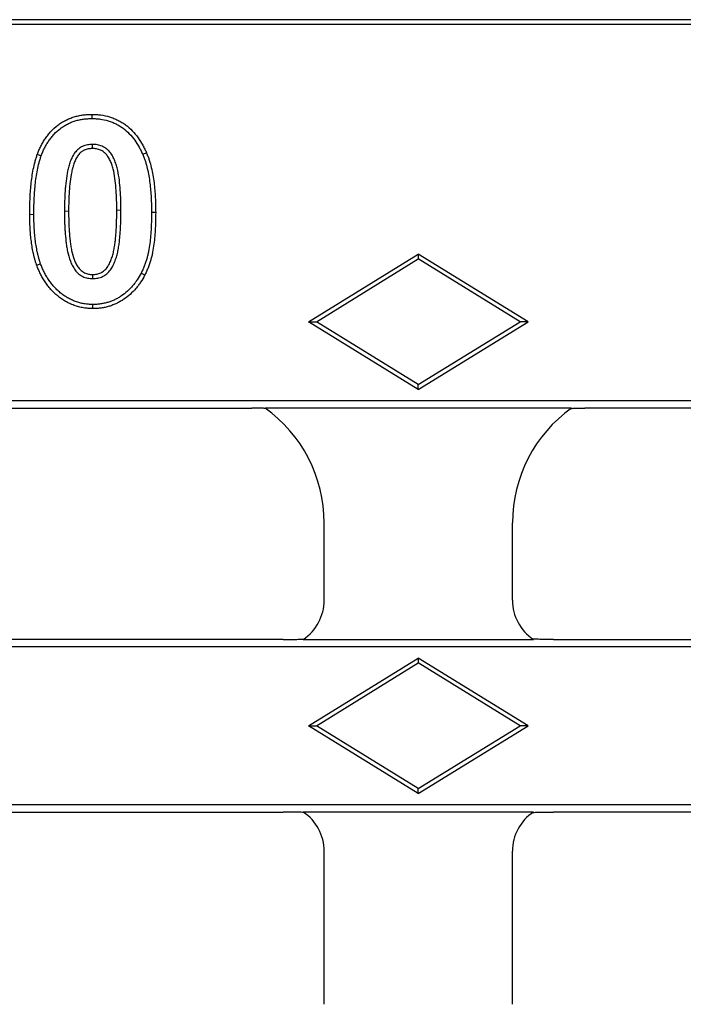
# Model space of a CAD drawing. Units: millimetres. Extents: x 0 to 420, y 0 to 297.
# Drawn here: x 262 to 283, y 175 to 206 of the extents above; entities that cross this region are included whole.
import ezdxf

# ---------------------------------------------------------------- set-up
doc = ezdxf.new("R2010")
doc.units = ezdxf.units.MM

msp = doc.modelspace()

# ---------------------------------------------------------------- linework, layer by layer
at = {"color": 7, "linetype": 'Continuous', "lineweight": 25}
for p, q in [((351.619, 206.3161), (197.1948, 206.3161)), ((197.5501, 206.172), (351.2637, 206.172)), ((264.0035, 203.2984), (264.003, 203.1661)), ((265.7465, 202.0685), (265.6249, 202.0165)), ((262.2638, 202.0263), (262.3882, 201.9813)), ((266.0361, 200.172), (265.9038, 200.1719)), ((270.9046, 196.6911), (274.4069, 198.8464)), ((271.1569, 196.6911), (274.4069, 198.6911)), ((274.4069, 198.8464), (274.4069, 198.6911)), ((277.9093, 196.6911), (274.4069, 198.8464)), ((277.6569, 196.6911), (274.4069, 198.6911)), ((262.2425, 198.494), (262.3671, 198.5384)), ((265.6869, 198.172), (265.5698, 198.2337)), ((264.037, 197.1088), (264.0382, 197.2411)), ((270.9046, 196.6911), (271.1569, 196.6911)), ((274.4069, 194.5358), (270.9046, 196.6911)), ((274.4069, 194.6911), (271.1569, 196.6911)), ((274.4069, 194.6911), (277.6569, 196.6911)), ((274.4069, 194.5358), (277.9093, 196.6911)), ((277.9093, 196.6911), (277.6569, 196.6911)), ((274.4069, 194.5358), (274.4069, 194.6911)), ((149.9261, 194.1817), (398.8878, 194.1817)), ((261.2173, 193.9411), (269.0965, 193.9411)), ((279.292, 193.9411), (269.5219, 193.9411)), ((287.5965, 193.9411), (279.7173, 193.9411)), ((271.4069, 187.814), (271.4069, 190.2809)), ((277.4069, 187.814), (277.4069, 190.2809)), ((270.0996, 186.5661), (260.2142, 186.5661)), ((270.7381, 186.5661), (278.0758, 186.5661)), ((278.7142, 186.5661), (288.5996, 186.5661)), ((398.8878, 186.3255), (149.9261, 186.3255)), ((270.9046, 183.8161), (274.4069, 185.9714)), ((271.1569, 183.8161), (274.4069, 185.8161)), ((274.4069, 185.9714), (274.4069, 185.8161)), ((277.9093, 183.8161), (274.4069, 185.9714)), ((277.6569, 183.8161), (274.4069, 185.8161)), ((270.9046, 183.8161), (271.1569, 183.8161)), ((274.4069, 181.6608), (270.9046, 183.8161)), ((274.4069, 181.8161), (271.1569, 183.8161)), ((274.4069, 181.8161), (277.6569, 183.8161)), ((274.4069, 181.6608), (277.9093, 183.8161)), ((277.9093, 183.8161), (277.6569, 183.8161)), ((274.4069, 181.6608), (274.4069, 181.8161)), ((149.9261, 181.3067), (398.8878, 181.3067)), ((260.2142, 181.0661), (270.0996, 181.0661)), ((278.0758, 181.0661), (270.7381, 181.0661)), ((288.5996, 181.0661), (278.7142, 181.0661)), ((271.4069, 174.939), (271.4069, 179.8181)), ((277.4069, 174.939), (277.4069, 179.8181))]:
    msp.add_line(p, q, dxfattribs=at)
at = {"color": 8, "linetype": 'Continuous', "lineweight": 18}
msp.add_line((262.0216, 200.1049), (262.1538, 200.1051), dxfattribs=at)
at = {"color": 7, "linetype": 'Continuous', "lineweight": 25, "flags": 128}
for points in [[(264.0202, 202.2088), (264.0201, 202.2177), (264.0198, 202.2708), (264.0194, 202.3411)], [(264.0263, 198.1984), (264.0263, 198.1811), (264.0264, 198.1236), (264.0265, 198.0661)]]:
    msp.add_lwpolyline(points, dxfattribs=at)
at = {"color": 8, "linetype": 'Continuous', "lineweight": 18, "flags": 128}
for points in [[(263.2611, 200.2184), (263.2438, 200.2185), (263.1863, 200.2187), (263.1288, 200.2188)], [(264.7966, 200.2504), (264.8084, 200.2504), (264.8686, 200.2504), (264.9288, 200.2505)]]:
    msp.add_lwpolyline(points, dxfattribs=at)
at = {"color": 7, "linetype": 'Continuous', "lineweight": 25}
for centre, major_axis, start_param, end_param in [((266.9008, 190.2685), (3.1907, 3.1907), 5.4991567, 6.4491605), ((281.9131, 190.2685), (-3.1907, 3.1907), 6.1172101, 7.0672139), ((269.9049, 187.8181), (1.0636, -1.0636), 6.0844289, 7.0672139), ((278.909, 187.8181), (-1.0636, -1.0636), 5.4991567, 6.4819417), ((269.9049, 179.814), (-1.0636, -1.0636), 2.357564, 3.3403491), ((278.909, 179.814), (1.0636, -1.0636), 2.9428362, 3.9256213)]:
    msp.add_ellipse(centre, major_axis=major_axis, ratio=0.9972647, start_param=start_param, end_param=end_param, dxfattribs=at)
for points, knots in [([(262.2638, 202.0263), (262.2642, 202.0274), (262.2647, 202.0285), (262.2651, 202.0297), (262.2815, 202.0713), (262.2983, 202.1143), (262.3358, 202.2016), (262.3563, 202.2449), (262.3989, 202.3291), (262.4212, 202.3705), (262.4694, 202.4532), (262.4954, 202.494), (262.5493, 202.5726), (262.5772, 202.6109), (262.6371, 202.6866), (262.6689, 202.7236), (262.7685, 202.8296), (262.8411, 202.8946), (262.9559, 202.9821), (262.9954, 203.0102), (263.0584, 203.0499), (263.08, 203.0625), (263.1227, 203.0863), (263.1439, 203.0975), (263.1861, 203.1189), (263.2073, 203.1293), (263.2512, 203.1498), (263.2737, 203.1598), (263.3431, 203.1881), (263.3894, 203.2036), (263.4802, 203.2314), (263.527, 203.2441), (263.6225, 203.2651), (263.6701, 203.2731), (263.7648, 203.2861), (263.8129, 203.291), (263.9093, 203.2967), (263.9558, 203.2975), (264.0006, 203.2983), (264.0015, 203.2983), (264.0025, 203.2983), (264.0035, 203.2984)], [-0.0016836, -0.0016836, -0.0016836, -0.0016836, 0, 0, 0, 0.0625, 0.0625, 0.125, 0.125, 0.1875, 0.1875, 0.25, 0.25, 0.3125, 0.3125, 0.375, 0.375, 0.5, 0.5, 0.5625, 0.5625, 0.59375, 0.59375, 0.625, 0.625, 0.65625, 0.65625, 0.6875, 0.6875, 0.75, 0.75, 0.8125, 0.8125, 0.875, 0.875, 0.9375, 0.9375, 1, 1, 1, 1.0013451, 1.0013451, 1.0013451, 1.0013451]), ([(262.3882, 201.9813), (262.4045, 202.023), (262.4209, 202.0646), (262.4562, 202.1468), (262.4753, 202.1873), (262.5158, 202.2672), (262.537, 202.3066), (262.5821, 202.3839), (262.6061, 202.4216), (262.6567, 202.4955), (262.6831, 202.5316), (262.7386, 202.6018), (262.7679, 202.6358), (262.8598, 202.7336), (262.9267, 202.7935), (263.0334, 202.8749), (263.07, 202.9009), (263.1268, 202.9366), (263.1461, 202.948), (263.1852, 202.9697), (263.205, 202.9801), (263.2449, 203.0004), (263.265, 203.0103), (263.3055, 203.0293), (263.326, 203.0383), (263.3881, 203.0636), (263.4306, 203.0779), (263.5162, 203.1041), (263.5594, 203.1158), (263.6468, 203.135), (263.691, 203.1425), (263.7797, 203.1546), (263.8242, 203.1592), (263.9135, 203.1644), (263.9583, 203.1653), (264.003, 203.1661)], [0, 0, 0, 0, 0.0625, 0.0625, 0.125, 0.125, 0.1875, 0.1875, 0.25, 0.25, 0.3125, 0.3125, 0.375, 0.375, 0.5, 0.5, 0.5625, 0.5625, 0.59375, 0.59375, 0.625, 0.625, 0.65625, 0.65625, 0.6875, 0.6875, 0.75, 0.75, 0.8125, 0.8125, 0.875, 0.875, 0.9375, 0.9375, 1, 1, 1, 1]), ([(264.003, 203.1661), (264.0472, 203.165), (264.0914, 203.1639), (264.1796, 203.159), (264.2236, 203.155), (264.355, 203.1373), (264.4415, 203.1181), (264.5684, 203.0796), (264.6102, 203.0651), (264.6924, 203.0327), (264.7328, 203.0147), (264.8118, 202.9752), (264.8506, 202.9538), (264.9261, 202.9079), (264.9628, 202.8832), (265.069, 202.804), (265.135, 202.7446), (265.258, 202.6178), (265.3149, 202.5499), (265.4185, 202.4067), (265.4657, 202.3318), (265.53, 202.2159), (265.5501, 202.1766), (265.5884, 202.0969), (265.6066, 202.0567), (265.6249, 202.0165)], [0, 0, 0, 0, 0.0625, 0.0625, 0.125, 0.125, 0.25, 0.25, 0.3125, 0.3125, 0.375, 0.375, 0.4375, 0.4375, 0.5, 0.5, 0.625, 0.625, 0.75, 0.75, 0.875, 0.875, 0.9375, 0.9375, 1, 1, 1, 1]), ([(264.0035, 203.2984), (264.0044, 203.2983), (264.0054, 203.2983), (264.0064, 203.2983), (264.0505, 203.2972), (264.096, 203.2961), (264.1895, 203.2909), (264.2377, 203.2866), (264.3799, 203.2673), (264.4736, 203.2465), (264.61, 203.2051), (264.6551, 203.1896), (264.7445, 203.1544), (264.7885, 203.1346), (264.8743, 203.0918), (264.916, 203.0688), (264.9981, 203.0189), (265.0385, 202.9918), (265.155, 202.9049), (265.2254, 202.8413), (265.3574, 202.7053), (265.4185, 202.6322), (265.5291, 202.4793), (265.5787, 202.4007), (265.647, 202.2777), (265.6685, 202.2355), (265.7084, 202.1525), (265.727, 202.1114), (265.7453, 202.0712), (265.7457, 202.0703), (265.7461, 202.0694), (265.7465, 202.0685)], [-0.0013622, -0.0013622, -0.0013622, -0.0013622, 0, 0, 0, 0.0625, 0.0625, 0.125, 0.125, 0.25, 0.25, 0.3125, 0.3125, 0.375, 0.375, 0.4375, 0.4375, 0.5, 0.5, 0.625, 0.625, 0.75, 0.75, 0.875, 0.875, 0.9375, 0.9375, 1, 1, 1, 1.0013601, 1.0013601, 1.0013601, 1.0013601]), ([(264.0194, 202.3411), (263.9928, 202.3402), (263.9661, 202.3393), (263.9131, 202.3351), (263.8867, 202.3317), (263.8345, 202.3213), (263.8087, 202.3145), (263.7577, 202.2987), (263.7326, 202.2896), (263.6962, 202.2733), (263.6843, 202.2674), (263.6609, 202.2548), (263.6494, 202.248), (263.6157, 202.2265), (263.5941, 202.2108), (263.5321, 202.1603), (263.4952, 202.1215), (263.4468, 202.0579), (263.4317, 202.0359), (263.4034, 201.9908), (263.3902, 201.9676), (263.3535, 201.8968), (263.3328, 201.8476), (263.2966, 201.7474), (263.2811, 201.6965), (263.2532, 201.5938), (263.2409, 201.5419), (263.2087, 201.3856), (263.193, 201.2802), (263.1665, 201.069), (263.1558, 200.9631), (263.1334, 200.6446), (263.1309, 200.4316), (263.1288, 200.2188)], [0, 0, 0, 0, 0.03125, 0.03125, 0.0625, 0.0625, 0.09375, 0.09375, 0.125, 0.125, 0.140625, 0.140625, 0.15625, 0.15625, 0.1875, 0.1875, 0.25, 0.25, 0.28125, 0.28125, 0.3125, 0.3125, 0.375, 0.375, 0.4375, 0.4375, 0.5, 0.5, 0.625, 0.625, 0.75, 0.75, 1, 1, 1, 1]), ([(264.0202, 202.2088), (263.995, 202.2079), (263.9715, 202.207), (263.9273, 202.2036), (263.9074, 202.2009), (263.8655, 202.1926), (263.8439, 202.187), (263.801, 202.1737), (263.7808, 202.1663), (263.753, 202.1538), (263.7443, 202.1496), (263.7267, 202.14), (263.7179, 202.1348), (263.6916, 202.1181), (263.6737, 202.1051), (263.6235, 202.0641), (263.5952, 202.0345), (263.5548, 201.9814), (263.5418, 201.9624), (263.5174, 201.9236), (263.506, 201.9036), (263.4741, 201.8422), (263.4556, 201.7983), (263.4226, 201.7068), (263.408, 201.659), (263.3816, 201.5619), (263.37, 201.5128), (263.3392, 201.3637), (263.3239, 201.2616), (263.298, 201.0547), (263.2875, 200.9514), (263.2657, 200.6405), (263.2631, 200.431), (263.2611, 200.2184)], [0.00149571, 0.00149571, 0.00149571, 0.00149571, 0.03125, 0.03125, 0.0625, 0.0625, 0.09375, 0.09375, 0.125, 0.125, 0.140625, 0.140625, 0.15625, 0.15625, 0.1875, 0.1875, 0.25, 0.25, 0.28125, 0.28125, 0.3125, 0.3125, 0.375, 0.375, 0.4375, 0.4375, 0.5, 0.5, 0.625, 0.625, 0.75, 0.75, 0.99963877, 0.99963877, 0.99963877, 0.99963877]), ([(264.9288, 200.2505), (264.9283, 200.3562), (264.9277, 200.462), (264.9219, 200.6734), (264.9164, 200.779), (264.9014, 200.99), (264.8919, 201.0953), (264.8661, 201.3053), (264.8496, 201.4099), (264.8151, 201.5647), (264.8021, 201.616), (264.7723, 201.7176), (264.7554, 201.7678), (264.7155, 201.8657), (264.6925, 201.9135), (264.6402, 202.0056), (264.611, 202.0499), (264.5614, 202.112), (264.544, 202.1319), (264.5161, 202.1601), (264.5064, 202.1691), (264.4865, 202.1865), (264.4762, 202.1949), (264.4447, 202.219), (264.4228, 202.2338), (264.3771, 202.2605), (264.3534, 202.2724), (264.2805, 202.3037), (264.2294, 202.3188), (264.1513, 202.3328), (264.125, 202.3361), (264.0723, 202.3398), (264.0459, 202.3405), (264.0194, 202.3411)], [0, 0, 0, 0, 0.125, 0.125, 0.25, 0.25, 0.375, 0.375, 0.5, 0.5, 0.5625, 0.5625, 0.625, 0.625, 0.6875, 0.6875, 0.75, 0.75, 0.78125, 0.78125, 0.796875, 0.796875, 0.8125, 0.8125, 0.84375, 0.84375, 0.875, 0.875, 0.9375, 0.9375, 0.96875, 0.96875, 1, 1, 1, 1]), ([(264.7966, 200.2504), (264.796, 200.356), (264.7955, 200.4605), (264.7898, 200.6677), (264.7844, 200.7713), (264.7696, 200.9789), (264.7603, 201.0822), (264.7352, 201.2862), (264.7193, 201.3863), (264.6866, 201.5334), (264.6742, 201.5821), (264.6463, 201.677), (264.6308, 201.723), (264.5951, 201.8108), (264.5746, 201.8534), (264.5282, 201.935), (264.5026, 201.9737), (264.4606, 202.0263), (264.4461, 202.0428), (264.4243, 202.0647), (264.4171, 202.0715), (264.4017, 202.085), (264.3937, 202.0915), (264.3687, 202.1107), (264.3511, 202.1225), (264.3151, 202.1436), (264.2964, 202.153), (264.238, 202.178), (264.1965, 202.1903), (264.1327, 202.2018), (264.1113, 202.2045), (264.0682, 202.2076), (264.0451, 202.2082), (264.0202, 202.2088)], [0.00024351, 0.00024351, 0.00024351, 0.00024351, 0.125, 0.125, 0.25, 0.25, 0.375, 0.375, 0.5, 0.5, 0.5625, 0.5625, 0.625, 0.625, 0.6875, 0.6875, 0.75, 0.75, 0.78125, 0.78125, 0.796875, 0.796875, 0.8125, 0.8125, 0.84375, 0.84375, 0.875, 0.875, 0.9375, 0.9375, 0.96875, 0.96875, 0.99849253, 0.99849253, 0.99849253, 0.99849253]), ([(265.7465, 202.0685), (265.7469, 202.0676), (265.7472, 202.0668), (265.7476, 202.0659), (265.7622, 202.0296), (265.7771, 201.9924), (265.8061, 201.916), (265.8202, 201.8762), (265.8579, 201.7575), (265.8783, 201.6794), (265.9345, 201.4438), (265.9627, 201.2845), (265.9929, 201.0455), (266.0011, 200.9657), (266.0143, 200.8066), (266.0196, 200.7274), (266.028, 200.5686), (266.031, 200.4889), (266.0345, 200.3302), (266.0353, 200.2514), (266.036, 200.1732), (266.036, 200.1728), (266.0361, 200.1724), (266.0361, 200.172)], [-0.0015359, -0.0015359, -0.0015359, -0.0015359, 0, 0, 0, 0.0625, 0.0625, 0.125, 0.125, 0.25, 0.25, 0.5, 0.5, 0.625, 0.625, 0.75, 0.75, 0.875, 0.875, 1, 1, 1, 1.0006616, 1.0006616, 1.0006616, 1.0006616]), ([(262.0216, 200.1049), (262.0216, 200.1053), (262.0216, 200.1057), (262.0216, 200.106), (262.0226, 200.264), (262.0244, 200.4252), (262.0386, 200.746), (262.0495, 200.906), (262.0739, 201.147), (262.0835, 201.2274), (262.1068, 201.3883), (262.1205, 201.4688), (262.1522, 201.6284), (262.1695, 201.7077), (262.2013, 201.8283), (262.213, 201.8687), (262.2375, 201.947), (262.2502, 201.9853), (262.2626, 202.0229), (262.263, 202.024), (262.2634, 202.0252), (262.2638, 202.0263)], [-0.0005855, -0.0005855, -0.0005855, -0.0005855, 0, 0, 0, 0.25, 0.25, 0.5, 0.5, 0.625, 0.625, 0.75, 0.75, 0.875, 0.875, 0.9375, 0.9375, 1, 1, 1, 1.0019036, 1.0019036, 1.0019036, 1.0019036]), ([(262.1538, 200.1051), (262.1549, 200.2634), (262.1566, 200.4217), (262.1706, 200.7379), (262.1814, 200.8958), (262.2053, 201.132), (262.2147, 201.2106), (262.2374, 201.3673), (262.2507, 201.4453), (262.2814, 201.6005), (262.2984, 201.6779), (262.3286, 201.7927), (262.3397, 201.8307), (262.3633, 201.9062), (262.3757, 201.9437), (262.3882, 201.9813)], [0, 0, 0, 0, 0.25, 0.25, 0.5, 0.5, 0.625, 0.625, 0.75, 0.75, 0.875, 0.875, 0.9375, 0.9375, 1, 1, 1, 1]), ([(265.6249, 202.0165), (265.6395, 201.9802), (265.6541, 201.9439), (265.6819, 201.8708), (265.6949, 201.8339), (265.7304, 201.7221), (265.7503, 201.6463), (265.8047, 201.418), (265.832, 201.2638), (265.8615, 201.0309), (265.8694, 200.9531), (265.8824, 200.7972), (265.8876, 200.7192), (265.8958, 200.5629), (265.8988, 200.4848), (265.9023, 200.3284), (265.9031, 200.2502), (265.9038, 200.1719)], [0, 0, 0, 0, 0.0625, 0.0625, 0.125, 0.125, 0.25, 0.25, 0.5, 0.5, 0.625, 0.625, 0.75, 0.75, 0.875, 0.875, 1, 1, 1, 1]), ([(263.1288, 200.2188), (263.1292, 200.1112), (263.1297, 200.0035), (263.1342, 199.842), (263.1364, 199.7882), (263.1417, 199.6807), (263.1448, 199.6269), (263.1556, 199.4657), (263.165, 199.3585), (263.1835, 199.198), (263.1906, 199.1446), (263.2074, 199.0383), (263.2171, 198.9853), (263.2506, 198.8272), (263.2782, 198.7227), (263.3355, 198.5716), (263.3574, 198.5223), (263.4075, 198.4269), (263.4356, 198.3806), (263.5, 198.2942), (263.5365, 198.2541), (263.5979, 198.2017), (263.6195, 198.1855), (263.6647, 198.1561), (263.6883, 198.1431), (263.7371, 198.1201), (263.7622, 198.1101), (263.8134, 198.0935), (263.8395, 198.087), (263.8923, 198.0761), (263.919, 198.0719), (263.9726, 198.0671), (263.9995, 198.0666), (264.0265, 198.0661)], [0, 0, 0, 0, 0.125, 0.125, 0.1875, 0.1875, 0.25, 0.25, 0.375, 0.375, 0.4375, 0.4375, 0.5, 0.5, 0.625, 0.625, 0.6875, 0.6875, 0.75, 0.75, 0.8125, 0.8125, 0.84375, 0.84375, 0.875, 0.875, 0.90625, 0.90625, 0.9375, 0.9375, 0.96875, 0.96875, 1, 1, 1, 1]), ([(263.2611, 200.2184), (263.2615, 200.1111), (263.2619, 200.0047), (263.2663, 199.8467), (263.2685, 199.794), (263.2738, 199.688), (263.2768, 199.6348), (263.2874, 199.4764), (263.2966, 199.3711), (263.3148, 199.2145), (263.3215, 199.1632), (263.3377, 199.0611), (263.347, 199.0102), (263.3789, 198.8595), (263.4053, 198.7605), (263.4574, 198.623), (263.4771, 198.5787), (263.5219, 198.4935), (263.5467, 198.4527), (263.6009, 198.38), (263.6306, 198.3476), (263.6796, 198.3058), (263.6966, 198.2931), (263.7316, 198.2704), (263.7497, 198.2604), (263.7884, 198.2421), (263.8085, 198.2341), (263.8486, 198.2211), (263.8698, 198.2158), (263.9151, 198.2065), (263.9368, 198.203), (263.9775, 198.1994), (264.0005, 198.1989), (264.0263, 198.1984)], [0.00035724, 0.00035724, 0.00035724, 0.00035724, 0.125, 0.125, 0.1875, 0.1875, 0.25, 0.25, 0.375, 0.375, 0.4375, 0.4375, 0.5, 0.5, 0.625, 0.625, 0.6875, 0.6875, 0.75, 0.75, 0.8125, 0.8125, 0.84375, 0.84375, 0.875, 0.875, 0.90625, 0.90625, 0.9375, 0.9375, 0.96875, 0.96875, 0.99898012, 0.99898012, 0.99898012, 0.99898012]), ([(264.0263, 198.1984), (264.0526, 198.1989), (264.0764, 198.1995), (264.1199, 198.203), (264.1415, 198.206), (264.1842, 198.2148), (264.206, 198.2207), (264.2503, 198.2349), (264.2704, 198.2424), (264.3075, 198.2598), (264.3257, 198.27), (264.3613, 198.2935), (264.3792, 198.3071), (264.4127, 198.3356), (264.4276, 198.3501), (264.4571, 198.3827), (264.4718, 198.4009), (264.5136, 198.4575), (264.5384, 198.4982), (264.5827, 198.5842), (264.6024, 198.63), (264.6384, 198.725), (264.6543, 198.7732), (264.6818, 198.871), (264.6935, 198.9207), (264.7139, 199.0225), (264.7227, 199.0743), (264.7385, 199.1791), (264.7457, 199.2319), (264.7544, 199.31), (264.757, 199.3362), (264.7619, 199.3894), (264.7642, 199.4165), (264.7688, 199.4707), (264.7711, 199.4976), (264.7752, 199.5508), (264.777, 199.577), (264.7801, 199.6299), (264.7815, 199.6567), (264.784, 199.7108), (264.7853, 199.7382), (264.7891, 199.8198), (264.7914, 199.8731), (264.7958, 200.0331), (264.7961, 200.1415), (264.7966, 200.2504)], [0.00100784, 0.00100784, 0.00100784, 0.00100784, 0.03125, 0.03125, 0.0625, 0.0625, 0.09375, 0.09375, 0.125, 0.125, 0.15625, 0.15625, 0.1875, 0.1875, 0.21875, 0.21875, 0.25, 0.25, 0.3125, 0.3125, 0.375, 0.375, 0.4375, 0.4375, 0.5, 0.5, 0.5625, 0.5625, 0.625, 0.625, 0.65625, 0.65625, 0.6875, 0.6875, 0.71875, 0.71875, 0.75, 0.75, 0.78125, 0.78125, 0.8125, 0.8125, 0.875, 0.875, 0.99976384, 0.99976384, 0.99976384, 0.99976384]), ([(264.0265, 198.0661), (264.0538, 198.0667), (264.0811, 198.0672), (264.1355, 198.0716), (264.1626, 198.0754), (264.2161, 198.0863), (264.2425, 198.0935), (264.2945, 198.1102), (264.3202, 198.1197), (264.3697, 198.1429), (264.3935, 198.1563), (264.4391, 198.1864), (264.4609, 198.203), (264.5025, 198.2384), (264.5221, 198.2574), (264.5588, 198.2979), (264.5759, 198.3193), (264.6246, 198.3853), (264.6532, 198.4321), (264.7031, 198.5292), (264.7247, 198.5795), (264.7634, 198.6817), (264.7805, 198.7337), (264.8101, 198.8388), (264.8226, 198.892), (264.8441, 198.9991), (264.8532, 199.053), (264.8695, 199.1609), (264.8769, 199.215), (264.886, 199.2964), (264.8887, 199.3236), (264.8936, 199.378), (264.8959, 199.4052), (264.9006, 199.4596), (264.9029, 199.4868), (264.9071, 199.5412), (264.909, 199.5684), (264.9122, 199.6229), (264.9136, 199.6502), (264.9161, 199.7047), (264.9174, 199.732), (264.9212, 199.8138), (264.9236, 199.8683), (264.9281, 200.0321), (264.9283, 200.1413), (264.9288, 200.2505)], [0, 0, 0, 0, 0.03125, 0.03125, 0.0625, 0.0625, 0.09375, 0.09375, 0.125, 0.125, 0.15625, 0.15625, 0.1875, 0.1875, 0.21875, 0.21875, 0.25, 0.25, 0.3125, 0.3125, 0.375, 0.375, 0.4375, 0.4375, 0.5, 0.5, 0.5625, 0.5625, 0.625, 0.625, 0.65625, 0.65625, 0.6875, 0.6875, 0.71875, 0.71875, 0.75, 0.75, 0.78125, 0.78125, 0.8125, 0.8125, 0.875, 0.875, 1, 1, 1, 1]), ([(262.2425, 198.494), (262.2421, 198.4951), (262.2417, 198.4963), (262.2413, 198.4975), (262.2311, 198.529), (262.2207, 198.561), (262.2004, 198.6264), (262.1905, 198.6601), (262.1723, 198.7275), (262.164, 198.761), (262.1485, 198.8274), (262.1411, 198.8602), (262.1196, 198.9594), (262.1062, 199.0271), (262.084, 199.1626), (262.0749, 199.23), (262.059, 199.3646), (262.0522, 199.4316), (262.0406, 199.5661), (262.0358, 199.6336), (262.0249, 199.8363), (262.0229, 199.9716), (262.0216, 200.1038), (262.0216, 200.1042), (262.0216, 200.1045), (262.0216, 200.1049)], [-0.0023551, -0.0023551, -0.0023551, -0.0023551, 0, 0, 0, 0.0625, 0.0625, 0.125, 0.125, 0.1875, 0.1875, 0.25, 0.25, 0.375, 0.375, 0.5, 0.5, 0.625, 0.625, 0.75, 0.75, 1, 1, 1, 1.0006999, 1.0006999, 1.0006999, 1.0006999]), ([(262.3671, 198.5384), (262.3569, 198.5698), (262.3466, 198.6013), (262.327, 198.6645), (262.3177, 198.6962), (262.3005, 198.7601), (262.2926, 198.7922), (262.2774, 198.8567), (262.2702, 198.889), (262.2491, 198.986), (262.2363, 199.0509), (262.2149, 199.1815), (262.2061, 199.2471), (262.1905, 199.3785), (262.1839, 199.4444), (262.1724, 199.5762), (262.1677, 199.6422), (262.1571, 199.8405), (262.1551, 199.9728), (262.1538, 200.1051)], [0, 0, 0, 0, 0.0625, 0.0625, 0.125, 0.125, 0.1875, 0.1875, 0.25, 0.25, 0.375, 0.375, 0.5, 0.5, 0.625, 0.625, 0.75, 0.75, 1, 1, 1, 1]), ([(265.9038, 200.1719), (265.9023, 200.0065), (265.9002, 199.841), (265.8836, 199.5105), (265.8701, 199.3454), (265.8376, 199.0993), (265.825, 199.0175), (265.8016, 198.8956), (265.793, 198.8551), (265.7735, 198.7747), (265.7628, 198.7348), (265.7397, 198.6553), (265.7274, 198.6157), (265.7012, 198.5372), (265.6873, 198.4982), (265.657, 198.4213), (265.6405, 198.3833), (265.6059, 198.3082), (265.5879, 198.2709), (265.5698, 198.2337)], [0, 0, 0, 0, 0.25, 0.25, 0.5, 0.5, 0.625, 0.625, 0.6875, 0.6875, 0.75, 0.75, 0.8125, 0.8125, 0.875, 0.875, 0.9375, 0.9375, 1, 1, 1, 1]), ([(266.0361, 200.172), (266.0361, 200.1716), (266.036, 200.1711), (266.036, 200.1707), (266.0345, 200.0055), (266.0325, 199.8372), (266.0156, 199.501), (266.0017, 199.3323), (265.9684, 199.0799), (265.9556, 198.9961), (265.9312, 198.8689), (265.922, 198.8262), (265.9015, 198.7415), (265.8903, 198.6996), (265.8662, 198.6167), (265.8535, 198.5757), (265.8261, 198.4935), (265.8113, 198.4523), (265.779, 198.3703), (265.7613, 198.3296), (265.7253, 198.2513), (265.7069, 198.2133), (265.6889, 198.176), (265.6882, 198.1747), (265.6876, 198.1734), (265.6869, 198.172)], [-0.0006263, -0.0006263, -0.0006263, -0.0006263, 0, 0, 0, 0.25, 0.25, 0.5, 0.5, 0.625, 0.625, 0.6875, 0.6875, 0.75, 0.75, 0.8125, 0.8125, 0.875, 0.875, 0.9375, 0.9375, 1, 1, 1, 1.0022568, 1.0022568, 1.0022568, 1.0022568]), ([(264.037, 197.1088), (264.0362, 197.1088), (264.0353, 197.1089), (264.0345, 197.1089), (263.9875, 197.1102), (263.9383, 197.1115), (263.8366, 197.119), (263.7859, 197.1249), (263.685, 197.1415), (263.6341, 197.1523), (263.5593, 197.1726), (263.5348, 197.1799), (263.4866, 197.1954), (263.4631, 197.2034), (263.3923, 197.2289), (263.3445, 197.2481), (263.2513, 197.2913), (263.2062, 197.3149), (263.118, 197.3659), (263.0749, 197.3934), (262.9918, 197.4516), (262.9522, 197.4818), (262.874, 197.5455), (262.8355, 197.5796), (262.7627, 197.6501), (262.7283, 197.686), (262.6613, 197.7606), (262.6287, 197.7997), (262.5674, 197.8793), (262.5388, 197.9192), (262.4967, 197.9812), (262.4829, 198.0022), (262.456, 198.0453), (262.4429, 198.0673), (262.418, 198.1112), (262.4062, 198.1331), (262.3832, 198.1767), (262.3721, 198.1982), (262.3502, 198.242), (262.3394, 198.2642), (262.3182, 198.3093), (262.3079, 198.3323), (262.2784, 198.4013), (262.2609, 198.4466), (262.2438, 198.4905), (262.2434, 198.4916), (262.2429, 198.4928), (262.2425, 198.494)], [-0.0011319, -0.0011319, -0.0011319, -0.0011319, 0, 0, 0, 0.0625, 0.0625, 0.125, 0.125, 0.1875, 0.1875, 0.21875, 0.21875, 0.25, 0.25, 0.3125, 0.3125, 0.375, 0.375, 0.4375, 0.4375, 0.5, 0.5, 0.5625, 0.5625, 0.625, 0.625, 0.6875, 0.6875, 0.75, 0.75, 0.78125, 0.78125, 0.8125, 0.8125, 0.84375, 0.84375, 0.875, 0.875, 0.90625, 0.90625, 0.9375, 0.9375, 1, 1, 1, 1.0016552, 1.0016552, 1.0016552, 1.0016552]), ([(264.0382, 197.2411), (263.9911, 197.2424), (263.944, 197.2437), (263.8502, 197.2506), (263.8033, 197.2561), (263.7104, 197.2713), (263.6643, 197.2811), (263.5961, 197.2996), (263.5736, 197.3063), (263.5287, 197.3208), (263.5064, 197.3284), (263.44, 197.3523), (263.3963, 197.3699), (263.3108, 197.4095), (263.2691, 197.4313), (263.1875, 197.4785), (263.1478, 197.5038), (263.0707, 197.5578), (263.0332, 197.5864), (262.9602, 197.6459), (262.9249, 197.6771), (262.8572, 197.7426), (262.8247, 197.7767), (262.7617, 197.8467), (262.7316, 197.8829), (262.6741, 197.9575), (262.6466, 197.9957), (262.607, 198.0542), (262.5941, 198.0739), (262.5691, 198.1138), (262.5571, 198.134), (262.5339, 198.175), (262.5226, 198.1957), (262.5007, 198.2373), (262.49, 198.2583), (262.4689, 198.3004), (262.4585, 198.3216), (262.4386, 198.3642), (262.4289, 198.3856), (262.4012, 198.4506), (262.3841, 198.4945), (262.3671, 198.5384)], [0, 0, 0, 0, 0.0625, 0.0625, 0.125, 0.125, 0.1875, 0.1875, 0.21875, 0.21875, 0.25, 0.25, 0.3125, 0.3125, 0.375, 0.375, 0.4375, 0.4375, 0.5, 0.5, 0.5625, 0.5625, 0.625, 0.625, 0.6875, 0.6875, 0.75, 0.75, 0.78125, 0.78125, 0.8125, 0.8125, 0.84375, 0.84375, 0.875, 0.875, 0.90625, 0.90625, 0.9375, 0.9375, 1, 1, 1, 1]), ([(265.6869, 198.172), (265.6862, 198.1707), (265.6854, 198.1694), (265.6847, 198.1681), (265.6449, 198.0985), (265.6039, 198.0265), (265.534, 197.9192), (265.5093, 197.8839), (265.4579, 197.8151), (265.431, 197.7815), (265.3474, 197.6835), (265.2875, 197.6216), (265.1589, 197.5062), (265.0905, 197.4532), (264.9838, 197.3809), (264.9474, 197.3579), (264.8714, 197.3141), (264.8321, 197.2939), (264.7541, 197.2572), (264.7148, 197.2401), (264.6336, 197.2086), (264.5922, 197.1945), (264.5091, 197.1695), (264.467, 197.1585), (264.3811, 197.14), (264.3385, 197.1329), (264.255, 197.1208), (264.2118, 197.1155), (264.1222, 197.1097), (264.0797, 197.1093), (264.0396, 197.1088), (264.0387, 197.1088), (264.0379, 197.1088), (264.037, 197.1088)], [-0.0023295, -0.0023295, -0.0023295, -0.0023295, 0, 0, 0, 0.125, 0.125, 0.1875, 0.1875, 0.25, 0.25, 0.375, 0.375, 0.5, 0.5, 0.5625, 0.5625, 0.625, 0.625, 0.6875, 0.6875, 0.75, 0.75, 0.8125, 0.8125, 0.875, 0.875, 0.9375, 0.9375, 1, 1, 1, 1.0013276, 1.0013276, 1.0013276, 1.0013276]), ([(265.5698, 198.2337), (265.5301, 198.164), (265.4903, 198.0943), (265.4246, 197.9937), (265.4017, 197.9608), (265.3536, 197.8966), (265.3286, 197.8652), (265.2505, 197.7736), (265.1945, 197.7159), (265.0752, 197.6088), (265.0117, 197.5595), (264.912, 197.4921), (264.8782, 197.4706), (264.8087, 197.4306), (264.773, 197.4122), (264.7005, 197.3781), (264.6637, 197.3621), (264.589, 197.3331), (264.551, 197.3202), (264.4742, 197.2971), (264.4354, 197.287), (264.3571, 197.2701), (264.3175, 197.2635), (264.2382, 197.252), (264.1983, 197.2472), (264.1184, 197.2419), (264.0783, 197.2415), (264.0382, 197.2411)], [0, 0, 0, 0, 0.125, 0.125, 0.1875, 0.1875, 0.25, 0.25, 0.375, 0.375, 0.5, 0.5, 0.5625, 0.5625, 0.625, 0.625, 0.6875, 0.6875, 0.75, 0.75, 0.8125, 0.8125, 0.875, 0.875, 0.9375, 0.9375, 1, 1, 1, 1]), ([(269.579, 193.9208), (269.5675, 193.9249), (269.5363, 193.9283), (269.4626, 193.9336), (269.4199, 193.9355), (269.331, 193.9385), (269.2845, 193.9395), (269.1914, 193.9408), (269.1442, 193.9411), (269.0965, 193.9411)], [0, 0, 0, 0, 0.25, 0.25, 0.5, 0.5, 0.75, 0.75, 1, 1, 1, 1]), ([(279.2349, 193.9208), (279.2463, 193.9249), (279.2776, 193.9283), (279.3513, 193.9336), (279.394, 193.9355), (279.4828, 193.9385), (279.5293, 193.9395), (279.6225, 193.9408), (279.6697, 193.9411), (279.7173, 193.9411)], [0, 0, 0, 0, 0.25, 0.25, 0.5, 0.5, 0.75, 0.75, 1, 1, 1, 1]), ([(270.0996, 186.5661), (270.229, 186.5661), (270.3584, 186.5661), (270.5485, 186.5693), (270.6127, 186.5709), (270.6991, 186.5751), (270.726, 186.5768), (270.771, 186.581), (270.7891, 186.5835), (270.7971, 186.5864)], [0, 0, 0, 0, 0.5, 0.5, 0.75, 0.75, 0.875, 0.875, 1, 1, 1, 1]), ([(278.7142, 186.5661), (278.5848, 186.5661), (278.4554, 186.5661), (278.2654, 186.5693), (278.2012, 186.5709), (278.1148, 186.5751), (278.0879, 186.5768), (278.0429, 186.581), (278.0247, 186.5835), (278.0168, 186.5864)], [0, 0, 0, 0, 0.5, 0.5, 0.75, 0.75, 0.875, 0.875, 1, 1, 1, 1]), ([(270.7971, 181.0458), (270.7891, 181.0486), (270.7714, 181.0511), (270.7268, 181.0553), (270.6999, 181.057), (270.6146, 181.0612), (270.5508, 181.0628), (270.3601, 181.0661), (270.2296, 181.0661), (270.0996, 181.0661)], [0, 0, 0, 0, 0.125, 0.125, 0.25, 0.25, 0.5, 0.5, 1, 1, 1, 1]), ([(278.0168, 181.0458), (278.0247, 181.0486), (278.0425, 181.0511), (278.087, 181.0553), (278.114, 181.057), (278.1992, 181.0612), (278.2631, 181.0628), (278.4538, 181.0661), (278.5842, 181.0661), (278.7142, 181.0661)], [0, 0, 0, 0, 0.125, 0.125, 0.25, 0.25, 0.5, 0.5, 1, 1, 1, 1])]:
    msp.add_open_spline(points, degree=3, knots=knots, dxfattribs=at)

doc.saveas('drawing.dxf')
